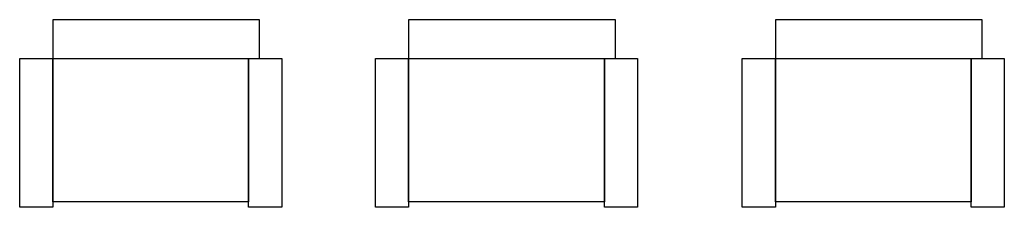
# Model space of a CAD drawing. Units: inches. Extents: x 2 to 7995, y 166 to 2512.
# Drawn here: x 2602 to 2777, y 840 to 873 of the extents above; entities that cross this region are included whole.
import ezdxf

# ---------------------------------------------------------------- set-up
doc = ezdxf.new("R2010")
doc.units = ezdxf.units.IN
doc.header["$MEASUREMENT"] = 0
doc.layers.add('BASE', color=252, linetype='Continuous')

msp = doc.modelspace()

# ---------------------------------------------------------------- linework, layer by layer
at = {"layer": 'BASE'}
for points in [[(2607.94, 866.64), (2644.68, 866.64), (2644.68, 873.5), (2607.94, 873.5)], [(2671.13, 866.64), (2707.87, 866.64), (2707.87, 873.5), (2671.13, 873.5)], [(2736.28, 866.64), (2773.02, 866.64), (2773.02, 873.5), (2736.28, 873.5)], [(2602.06, 866.64), (2607.94, 866.64), (2607.94, 840.21), (2602.06, 840.21)], [(2607.94, 866.64), (2642.72, 866.64), (2642.72, 841.19), (2607.94, 841.19)], [(2642.72, 866.64), (2648.6, 866.64), (2648.6, 840.21), (2642.72, 840.21)], [(2665.25, 866.64), (2671.13, 866.64), (2671.13, 840.21), (2665.25, 840.21)], [(2671.13, 866.64), (2705.91, 866.64), (2705.91, 841.19), (2671.13, 841.19)], [(2705.91, 866.64), (2711.79, 866.64), (2711.79, 840.21), (2705.91, 840.21)], [(2730.4, 866.64), (2736.28, 866.64), (2736.28, 840.21), (2730.4, 840.21)], [(2736.28, 866.64), (2771.06, 866.64), (2771.06, 841.19), (2736.28, 841.19)], [(2771.06, 866.64), (2776.94, 866.64), (2776.94, 840.21), (2771.06, 840.21)]]:
    msp.add_lwpolyline(points, close=True, dxfattribs=at)

doc.saveas('drawing.dxf')
